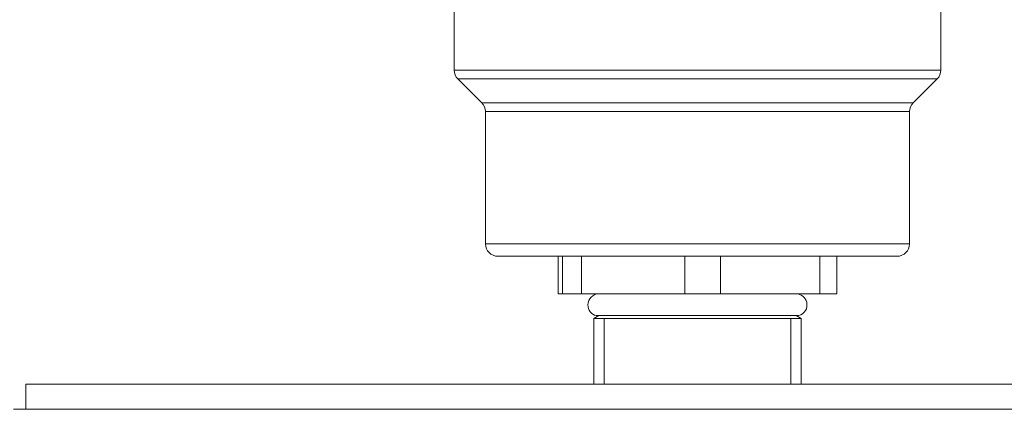
# Model space of a CAD drawing. Units: inches. Extents: x 297 to 450, y 129 to 279.
# Drawn here: x 380 to 383, y 231 to 233 of the extents above; entities that cross this region are included whole.
import ezdxf

# ---------------------------------------------------------------- set-up
doc = ezdxf.new("R2010")
doc.units = ezdxf.units.IN
doc.header["$MEASUREMENT"] = 0
doc.layers.add('Livello 1', color=7, linetype='Continuous')

# ---------------------------------------------------------------- blocks, each defined once
blk = doc.blocks.new('block 6649')
at = {"layer": 'Livello 1', "color": 7, "lineweight": 18, "true_color": 0xffffff}
blk.add_lwpolyline([(381.2646, 232.5312), (383.209, 232.5312)], dxfattribs=at)
blk = doc.blocks.new('block 6650')
at = {"layer": 'Livello 1', "color": 7, "lineweight": 18, "true_color": 0xffffff}
blk.add_lwpolyline([(381.2793, 232.4961), (383.1943, 232.4961)], dxfattribs=at)
blk = doc.blocks.new('block 6651')
at = {"layer": 'Livello 1', "color": 7, "lineweight": 18, "true_color": 0xffffff}
blk.add_lwpolyline([(381.375, 232.4009), (383.0986, 232.4009)], dxfattribs=at)
blk = doc.blocks.new('block 6652')
at = {"layer": 'Livello 1', "color": 7, "lineweight": 18, "true_color": 0xffffff}
blk.add_lwpolyline([(381.3896, 232.3657), (383.084, 232.3657)], dxfattribs=at)
blk = doc.blocks.new('block 6653')
at = {"layer": 'Livello 1', "color": 7, "lineweight": 18, "true_color": 0xffffff}
blk.add_lwpolyline([(381.3896, 231.8379), (383.084, 231.8379)], dxfattribs=at)
blk = doc.blocks.new('block 6654')
at = {"layer": 'Livello 1', "color": 7, "lineweight": 18, "true_color": 0xffffff}
blk.add_lwpolyline([(381.4395, 231.7881), (383.0342, 231.7881)], dxfattribs=at)
blk = doc.blocks.new('block 6655')
at = {"layer": 'Livello 1', "color": 7, "lineweight": 18, "true_color": 0xffffff}
blk.add_lwpolyline([(381.832, 231.5513), (382.6406, 231.5513)], dxfattribs=at)
blk = doc.blocks.new('block 6656')
at = {"layer": 'Livello 1', "color": 7, "lineweight": 18, "true_color": 0xffffff}
blk.add_lwpolyline([(381.8232, 231.5396), (382.6504, 231.5396)], dxfattribs=at)
blk = doc.blocks.new('block 6823')
at = {"layer": 'Livello 1', "color": 7, "lineweight": 18, "true_color": 0xffffff}
blk.add_lwpolyline([(382.7256, 231.7881), (382.7256, 231.6387)], dxfattribs=at)
blk = doc.blocks.new('block 6824')
at = {"layer": 'Livello 1', "color": 7, "lineweight": 18, "true_color": 0xffffff}
blk.add_lwpolyline([(382.1855, 231.7881), (382.1855, 231.6387)], dxfattribs=at)
blk = doc.blocks.new('block 6825')
at = {"layer": 'Livello 1', "color": 7, "lineweight": 18, "true_color": 0xffffff}
blk.add_lwpolyline([(381.6973, 231.7881), (381.6973, 231.6387)], dxfattribs=at)
blk = doc.blocks.new('block 6826')
at = {"layer": 'Livello 1', "color": 7, "lineweight": 18, "true_color": 0xffffff}
blk.add_lwpolyline([(381.6807, 231.7881), (381.6807, 231.6387)], dxfattribs=at)
blk = doc.blocks.new('block 6827')
at = {"layer": 'Livello 1', "color": 7, "lineweight": 18, "true_color": 0xffffff}
blk.add_lwpolyline([(382.793, 231.7881), (382.793, 231.6387)], dxfattribs=at)
blk = doc.blocks.new('block 6828')
at = {"layer": 'Livello 1', "color": 7, "lineweight": 18, "true_color": 0xffffff}
blk.add_lwpolyline([(382.3291, 231.7881), (382.3291, 231.6387)], dxfattribs=at)
blk = doc.blocks.new('block 6829')
at = {"layer": 'Livello 1', "color": 7, "lineweight": 18, "true_color": 0xffffff}
blk.add_lwpolyline([(381.7734, 231.7881), (381.7734, 231.6387)], dxfattribs=at)
blk = doc.blocks.new('block 6830')
at = {"layer": 'Livello 1', "color": 7, "lineweight": 18, "true_color": 0xffffff}
blk.add_lwpolyline([(381.7734, 231.6387), (381.6973, 231.6387)], dxfattribs=at)
blk = doc.blocks.new('block 6831')
at = {"layer": 'Livello 1', "color": 7, "lineweight": 18, "true_color": 0xffffff}
blk.add_lwpolyline([(381.6973, 231.6387), (381.6807, 231.6387)], dxfattribs=at)
blk = doc.blocks.new('block 6832')
at = {"layer": 'Livello 1', "color": 7, "lineweight": 18, "true_color": 0xffffff}
blk.add_lwpolyline([(382.793, 231.6387), (382.7256, 231.6387)], dxfattribs=at)
blk = doc.blocks.new('block 6833')
at = {"layer": 'Livello 1', "color": 7, "lineweight": 18, "true_color": 0xffffff}
blk.add_lwpolyline([(382.7256, 231.6387), (382.3291, 231.6387)], dxfattribs=at)
blk = doc.blocks.new('block 6834')
at = {"layer": 'Livello 1', "color": 7, "lineweight": 18, "true_color": 0xffffff}
blk.add_lwpolyline([(382.3291, 231.6387), (382.1855, 231.6387)], dxfattribs=at)
blk = doc.blocks.new('block 6835')
at = {"layer": 'Livello 1', "color": 7, "lineweight": 18, "true_color": 0xffffff}
blk.add_lwpolyline([(382.1855, 231.6387), (381.7734, 231.6387)], dxfattribs=at)
blk = doc.blocks.new('block 6836')
at = {"layer": 'Livello 1', "color": 7, "lineweight": 18, "true_color": 0xffffff}
blk.add_lwpolyline([(383.209, 232.5312), (383.209, 232.7651)], dxfattribs=at)
blk = doc.blocks.new('block 6837')
at = {"layer": 'Livello 1', "color": 7, "lineweight": 18, "true_color": 0xffffff}
blk.add_lwpolyline([(381.2646, 232.7651), (381.2646, 232.5312)], dxfattribs=at)
blk = doc.blocks.new('block 6838')
at = {"layer": 'Livello 1', "color": 7, "lineweight": 18, "true_color": 0xffffff}
blk.add_open_spline([(383.1943, 232.4961), (383.2031, 232.5039), (383.209, 232.52), (383.209, 232.5312)], degree=3, dxfattribs=at)
blk = doc.blocks.new('block 6839')
at = {"layer": 'Livello 1', "color": 7, "lineweight": 18, "true_color": 0xffffff}
blk.add_open_spline([(381.2646, 232.5312), (381.2637, 232.52), (381.2705, 232.5039), (381.2793, 232.4961)], degree=3, dxfattribs=at)
blk = doc.blocks.new('block 6840')
at = {"layer": 'Livello 1', "color": 7, "lineweight": 18, "true_color": 0xffffff}
blk.add_lwpolyline([(381.2793, 232.4961), (381.375, 232.4009)], dxfattribs=at)
blk = doc.blocks.new('block 6841')
at = {"layer": 'Livello 1', "color": 7, "lineweight": 18, "true_color": 0xffffff}
blk.add_lwpolyline([(383.0986, 232.4009), (383.1943, 232.4961)], dxfattribs=at)
blk = doc.blocks.new('block 6842')
at = {"layer": 'Livello 1', "color": 7, "lineweight": 18, "true_color": 0xffffff}
blk.add_open_spline([(383.0986, 232.4009), (383.0898, 232.3931), (383.083, 232.377), (383.084, 232.3657)], degree=3, dxfattribs=at)
blk = doc.blocks.new('block 6843')
at = {"layer": 'Livello 1', "color": 7, "lineweight": 18, "true_color": 0xffffff}
blk.add_open_spline([(381.3896, 232.3657), (381.3896, 232.377), (381.3838, 232.3931), (381.375, 232.4009)], degree=3, dxfattribs=at)
blk = doc.blocks.new('block 6844')
at = {"layer": 'Livello 1', "color": 7, "lineweight": 18, "true_color": 0xffffff}
blk.add_lwpolyline([(383.084, 231.8379), (383.084, 232.3657)], dxfattribs=at)
blk = doc.blocks.new('block 6845')
at = {"layer": 'Livello 1', "color": 7, "lineweight": 18, "true_color": 0xffffff}
blk.add_lwpolyline([(381.3896, 232.3657), (381.3896, 231.8379)], dxfattribs=at)
blk = doc.blocks.new('block 6846')
at = {"layer": 'Livello 1', "color": 7, "lineweight": 18, "true_color": 0xffffff}
blk.add_open_spline([(383.0342, 231.7881), (383.0615, 231.7881), (383.084, 231.8105), (383.084, 231.8379)], degree=3, dxfattribs=at)
blk = doc.blocks.new('block 6847')
at = {"layer": 'Livello 1', "color": 7, "lineweight": 18, "true_color": 0xffffff}
blk.add_open_spline([(381.3896, 231.8379), (381.3896, 231.8105), (381.4121, 231.7881), (381.4395, 231.7881)], degree=3, dxfattribs=at)
blk = doc.blocks.new('block 6848')
at = {"layer": 'Livello 1', "color": 7, "lineweight": 18, "true_color": 0xffffff}
blk.add_open_spline([(382.6406, 231.5513), (382.665, 231.5571), (382.6787, 231.5815), (382.6729, 231.605), (382.6689, 231.624), (382.6494, 231.6392), (382.6299, 231.6387)], degree=3, knots=[0, 0, 0, 0, 1, 1, 1, 2, 2, 2, 2], dxfattribs=at)
blk = doc.blocks.new('block 6849')
at = {"layer": 'Livello 1', "color": 7, "lineweight": 18, "true_color": 0xffffff}
blk.add_open_spline([(381.8438, 231.6387), (381.8193, 231.6387), (381.7988, 231.6187), (381.7988, 231.5942), (381.7988, 231.5747), (381.8135, 231.5557), (381.832, 231.5513)], degree=3, knots=[0, 0, 0, 0, 1, 1, 1, 2, 2, 2, 2], dxfattribs=at)
blk = doc.blocks.new('block 6850')
at = {"layer": 'Livello 1', "color": 7, "lineweight": 18, "true_color": 0xffffff}
blk.add_lwpolyline([(382.6504, 231.5396), (382.6309, 231.5513)], dxfattribs=at)
blk = doc.blocks.new('block 6851')
at = {"layer": 'Livello 1', "color": 7, "lineweight": 18, "true_color": 0xffffff}
blk.add_lwpolyline([(381.8428, 231.5513), (381.8232, 231.5396)], dxfattribs=at)
blk = doc.blocks.new('block 6852')
at = {"layer": 'Livello 1', "color": 7, "lineweight": 18, "true_color": 0xffffff}
blk.add_lwpolyline([(382.6504, 231.2773), (382.6504, 231.5396)], dxfattribs=at)
blk = doc.blocks.new('block 6853')
at = {"layer": 'Livello 1', "color": 7, "lineweight": 18, "true_color": 0xffffff}
blk.add_lwpolyline([(381.8232, 231.5396), (381.8232, 231.2773)], dxfattribs=at)
blk = doc.blocks.new('block 6873')
at = {"layer": 'Livello 1', "color": 7, "lineweight": 18, "true_color": 0xffffff}
blk.add_lwpolyline([(381.8643, 231.2773), (381.8643, 231.5396)], dxfattribs=at)
blk = doc.blocks.new('block 6874')
at = {"layer": 'Livello 1', "color": 7, "lineweight": 18, "true_color": 0xffffff}
blk.add_lwpolyline([(382.6094, 231.2773), (382.6094, 231.5396)], dxfattribs=at)
blk = doc.blocks.new('block 7252')
at = {"layer": 'Livello 1', "color": 7, "lineweight": 18, "true_color": 0xffffff}
blk.add_lwpolyline([(379.5537, 231.1777), (379.5537, 231.2773)], dxfattribs=at)
blk = doc.blocks.new('block 7253')
at = {"layer": 'Livello 1', "color": 7, "lineweight": 18, "true_color": 0xffffff}
blk.add_lwpolyline([(379.5537, 231.2773), (394.5566, 231.2773)], dxfattribs=at)
blk = doc.blocks.new('block 7254')
at = {"layer": 'Livello 1', "color": 7, "lineweight": 18, "true_color": 0xffffff}
blk.add_lwpolyline([(394.5566, 231.1777), (379.5537, 231.1777)], dxfattribs=at)
blk = doc.blocks.new('block 7260')
at = {"layer": 'Livello 1', "color": 7, "lineweight": 18, "true_color": 0xffffff}
blk.add_lwpolyline([(379.5039, 231.1777), (379.5537, 231.1777)], dxfattribs=at)
blk = doc.blocks.new('block 6411')
at = {"layer": 'Livello 1'}
for name in ['block 6837', 'block 6836', 'block 6839', 'block 6649', 'block 6838', 'block 6650', 'block 6840', 'block 6841', 'block 6651', 'block 6843', 'block 6652', 'block 6845', 'block 6842', 'block 6844', 'block 6653', 'block 6847', 'block 6846', 'block 6654', 'block 6826', 'block 6825', 'block 6829', 'block 6824', 'block 6828', 'block 6823', 'block 6827', 'block 6831', 'block 6830', 'block 6835', 'block 6849', 'block 6834', 'block 6833', 'block 6848', 'block 6832', 'block 6851', 'block 6656', 'block 6853', 'block 6655', 'block 6873', 'block 6874', 'block 6850', 'block 6852', 'block 7252', 'block 7253', 'block 7260', 'block 7254']:
    blk.add_blockref(name, (0, 0), dxfattribs=at)
blk = doc.blocks.new('block 6410')
at = {"layer": 'Livello 1'}
blk.add_blockref('block 6411', (0, 0), dxfattribs=at)

msp = doc.modelspace()

# ---------------------------------------------------------------- block references
at = {"layer": 'Livello 1'}
msp.add_blockref('block 6410', (0, 0), dxfattribs=at)

doc.saveas('drawing.dxf')
